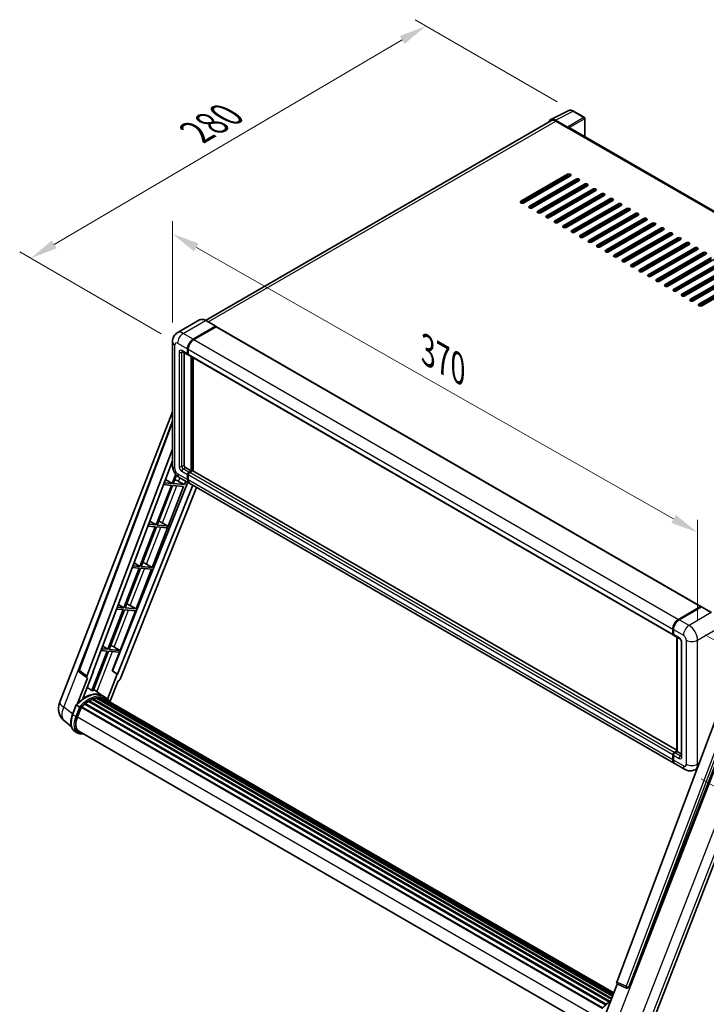
# Model space of a CAD drawing. Units: millimetres. Extents: x 0 to 11996, y 0 to 1686.
# Drawn here: x 1005 to 1379, y 269 to 806 of the extents above; entities that cross this region are included whole.
import ezdxf

# ---------------------------------------------------------------- set-up
doc = ezdxf.new("R2010")
doc.units = ezdxf.units.MM
doc.header["$LTSCALE"] = 6
doc.layers.get('Defpoints').update_dxf_attribs({"lineweight": 25})
for name, color, linetype, lineweight in [('Dimension (ISO)', 7, 'Continuous', 18), ('Visible (ISO)', 7, 'Continuous', 35), ('Visible Narrow (ISO)', 7, 'Continuous', 25)]:
    doc.layers.add(name, color=color, linetype=linetype, lineweight=lineweight)
doc.styles.add('Note Text (TK)', font='txt')
doc.dimstyles.new('Default - Method 1b (TK)', dxfattribs={"dimscale": 6, "dimtxt": 2.5, "dimasz": 2.5, "dimexe": 1, "dimexo": 1.5, "dimgap": 1, "dimtad": 1, "dimtoh": 1, "dimrnd": 1e-08, "dimdsep": 46, "dimtxsty": 'Note Text (TK)', "dimcen": 0.09, "dimdle": 5, "dimclrd": 100, "dimclre": 100, "dimclrt": 7, "dimadec": 1, "dimazin": 1, "dimtfac": 1, "dimtmove": 0, "dimatfit": 3, "dimfxl": 0, "dimtolj": 1, "dimlwd": -1, "dimlwe": -1, "dimarcsym": 0})

# ---------------------------------------------------------------- blocks, each defined once
blk = doc.blocks.new('*D27')
at = {"layer": 'Defpoints', "color": 0, "transparency": 16777216}
for p in [(1087.94, 630.57), (1374.64, 526.35), (1374.64, 467.56)]:
    blk.add_point(p, dxfattribs=at)
at = {"layer": 'Dimension (ISO)', "color": 100, "transparency": 16777216}
for p, q in [((1087.94, 640.92), (1087.94, 696.26)), ((1100.98, 681.94), (1361.6, 533.77)), ((1374.64, 477.92), (1374.64, 533.25))]:
    blk.add_line(p, q, dxfattribs=at)
for points in [[(1102.22, 684.11), (1099.75, 679.77), (1087.94, 689.35)], [(1362.83, 535.94), (1360.36, 531.59), (1374.64, 526.35)]]:
    blk.add_solid(points, dxfattribs=at)
at = {"layer": 'Dimension (ISO)', "color": 7, "transparency": 16777216, "insert": (1224.62, 627.17), "char_height": 15, "attachment_point": 4, "rotation": 330.3791, "style": 'Note Text (TK)'}
blk.add_mtext('\\A1;{\\Q-29.621;\\W0.820;\\H0.816x; \\fＭＳ Ｐゴシック|b0|i0;\\H15.0000;370}', dxfattribs=at)
blk = doc.blocks.new('*D28')
at = {"layer": 'Defpoints', "color": 0, "transparency": 16777216}
for p in [(1226.35, 802.83), (1306.96, 756.29), (1090.77, 629.68)]:
    blk.add_point(p, dxfattribs=at)
at = {"layer": 'Dimension (ISO)', "color": 100, "transparency": 16777216}
for p, q in [((1298, 761.47), (1220.38, 806.28)), ((1023.41, 683.63), (1213.42, 795.24)), ((1081.8, 634.85), (1004.5, 679.48))]:
    blk.add_line(p, q, dxfattribs=at)
for points in [[(1212.15, 797.39), (1214.69, 793.08), (1226.35, 802.83)], [(1022.14, 685.78), (1024.68, 681.47), (1010.48, 676.03)]]:
    blk.add_solid(points, dxfattribs=at)
at = {"layer": 'Dimension (ISO)', "color": 7, "transparency": 16777216, "insert": (1098.34, 743.3), "char_height": 15, "attachment_point": 4, "rotation": 30.4297, "style": 'Note Text (TK)'}
blk.add_mtext('\\A1;{\\Q-29.570;\\W0.820;\\H0.816x; \\fＭＳ Ｐゴシック|b0|i0;\\H15.0000;280}', dxfattribs=at)
blk = doc.blocks.new('*D29')
at = {"layer": 'Defpoints', "color": 0, "transparency": 16777216}
for p in [(1370.01, 475.58), (1367.83, 396.98), (1448.44, 350.44)]:
    blk.add_point(p, dxfattribs=at)
at = {"layer": 'Dimension (ISO)', "color": 100, "transparency": 16777216}
for p, q in [((1378.87, 470.46), (1456.53, 425.63)), ((1450.2, 414.05), (1448.85, 365.43)), ((1376.69, 391.86), (1454.34, 347.03))]:
    blk.add_line(p, q, dxfattribs=at)
for points in [[(1447.7, 414.12), (1452.7, 413.98), (1450.62, 429.04)], [(1446.35, 365.5), (1451.35, 365.36), (1448.44, 350.44)]]:
    blk.add_solid(points, dxfattribs=at)
at = {"layer": 'Dimension (ISO)', "color": 7, "transparency": 16777216, "insert": (1435.62, 375.21), "char_height": 15, "attachment_point": 4, "rotation": 88.41, "style": 'Note Text (TK)'}
blk.add_mtext('\\A1;{\\Q28.410;\\W0.830;\\H0.816x; \\fＭＳ Ｐゴシック|b0|i0;\\H15.0000;88}', dxfattribs=at)

msp = doc.modelspace()

# ---------------------------------------------------------------- linework, layer by layer
at = {"layer": 'Visible (ISO)'}
for p, q in [((1294.4807, 751.8056), (1304.0803, 756.5999)), ((1312.875, 752.8808), (1306.963, 756.2941)), ((1294.8506, 751.1682), (1105.9902, 642.1297)), ((1303.6693, 747.6961), (1297.1099, 751.4831)), ((1297.3051, 750.9251), (1304.2476, 746.9168)), ((1313.1477, 742.3318), (1313.1477, 752.4084)), ((1304.0548, 747.0282), (1304.0548, 747.0284)), ((1566.661, 595.9658), (1305.0658, 746.9979)), ((1278.2132, 707.1683), (1303.6691, 721.8652)), ((1303.6691, 720.9745), (1278.2132, 706.2776)), ((1305.2118, 720.9745), (1279.756, 706.2776)), ((1282.8416, 704.4961), (1308.2974, 719.1931)), ((1308.2974, 718.3023), (1282.8416, 703.6054)), ((1309.8402, 718.3023), (1284.3843, 703.6054)), ((1287.4699, 701.8239), (1312.9257, 716.5209)), ((1312.9257, 715.6302), (1287.4699, 700.9332)), ((1314.4685, 715.6302), (1289.0127, 700.9332)), ((1291.7125, 713.626), (1295.3766, 715.7415)), ((1295.3766, 715.2961), (1295.3766, 716.1869)), ((1291.1671, 713.7565), (1291.4398, 713.599)), ((1292.0982, 699.1518), (1317.5541, 713.8487)), ((1317.5541, 712.958), (1292.0982, 698.2611)), ((1319.0969, 712.958), (1293.641, 698.2611)), ((1295.3766, 709.9518), (1295.3766, 710.8425)), ((1296.7266, 696.4796), (1322.1824, 711.1765)), ((1322.1824, 710.2858), (1296.7266, 695.5889)), ((1323.7252, 710.2858), (1298.2693, 695.5889)), ((1295.3766, 704.6075), (1295.3766, 705.4982)), ((1301.3549, 693.8074), (1326.8107, 708.5044)), ((1326.8107, 707.6136), (1301.3549, 692.9167)), ((1328.3535, 707.6136), (1302.8977, 692.9167)), ((1305.9832, 691.1353), (1331.4391, 705.8322)), ((1331.4391, 704.9415), (1305.9832, 690.2445)), ((1332.9819, 704.9415), (1307.526, 690.2445)), ((1295.3766, 699.2631), (1295.3766, 700.1538)), ((1310.6116, 688.4631), (1336.0674, 703.16)), ((1336.0674, 702.2693), (1310.6116, 687.5724)), ((1337.6102, 702.2693), (1312.1543, 687.5724)), ((1315.2399, 685.7909), (1340.6957, 700.4879)), ((1340.6957, 699.5971), (1315.2399, 684.9002)), ((1342.2385, 699.5971), (1316.7827, 684.9002)), ((1319.8682, 683.1188), (1345.3241, 697.8157)), ((1345.3241, 696.925), (1319.8682, 682.228)), ((1346.8669, 696.925), (1321.411, 682.228)), ((1324.4966, 680.4466), (1349.9524, 695.1435)), ((1349.9524, 694.2528), (1324.4966, 679.5559)), ((1351.4952, 694.2528), (1326.0394, 679.5559)), ((1329.1249, 677.7744), (1354.5808, 692.4713)), ((1354.5808, 691.5806), (1329.1249, 676.8837)), ((1356.1235, 691.5806), (1330.6677, 676.8837)), ((1333.7532, 675.1022), (1359.2091, 689.7992)), ((1359.2091, 688.9085), (1333.7532, 674.2115)), ((1360.7519, 688.9085), (1335.296, 674.2115)), ((1338.3816, 672.4301), (1363.8374, 687.127)), ((1363.8374, 686.2363), (1338.3816, 671.5393)), ((1365.3802, 686.2363), (1339.9244, 671.5393)), ((1343.0099, 669.7579), (1368.4658, 684.4548)), ((1368.4658, 683.5641), (1343.0099, 668.8672)), ((1370.0085, 683.5641), (1344.5527, 668.8672)), ((1347.6383, 667.0857), (1373.0941, 681.7827)), ((1373.0941, 680.8919), (1347.6383, 666.195)), ((1374.6369, 680.8919), (1349.181, 666.195)), ((1352.2666, 664.4136), (1377.7224, 679.1105)), ((1377.7224, 678.2198), (1352.2666, 663.5228)), ((1379.2652, 678.2198), (1353.8094, 663.5228)), ((1356.8949, 661.7414), (1382.3508, 676.4383)), ((1382.3508, 675.5476), (1356.8949, 660.8507)), ((1383.8935, 675.5476), (1358.4377, 660.8507)), ((1361.5233, 659.0692), (1386.9791, 673.7662)), ((1386.9791, 672.8754), (1361.5233, 658.1785)), ((1388.5219, 672.8754), (1363.066, 658.1785)), ((1366.1516, 656.397), (1391.6074, 671.094)), ((1391.6074, 670.2033), (1366.1516, 655.5063)), ((1393.1502, 670.2033), (1367.6944, 655.5063)), ((1370.7799, 653.7249), (1396.2358, 668.4218)), ((1396.2358, 667.5311), (1370.7799, 652.8342)), ((1397.7786, 667.5311), (1372.3227, 652.8342)), ((1375.4083, 651.0527), (1400.8641, 665.7496)), ((1400.8641, 664.8589), (1375.4083, 650.162)), ((1402.4069, 664.8589), (1376.951, 650.162)), ((1102.7279, 642.3583), (1090.5785, 635.3439)), ((1111.5367, 638.9301), (1106.1369, 642.0476)), ((1099.2509, 631.9021), (1111.4003, 638.9166)), ((1099.2509, 631.724), (1111.5893, 638.8475)), ((1111.7474, 638.6716), (1099.6366, 631.6795)), ((1111.5893, 638.8475), (1111.7821, 638.7362)), ((1111.9111, 638.6879), (1376.4976, 485.9288)), ((1087.9448, 630.5661), (1087.9448, 562.8711)), ((1093.3057, 625.1677), (1096.3913, 623.3862)), ((1094.2369, 624.6301), (1094.2369, 563.0938)), ((1096.1654, 623.8856), (1096.1654, 626.5578)), ((1096.3196, 623.9747), (1096.3196, 626.6469)), ((1096.5588, 623.5415), (1096.5004, 623.5752)), ((1096.5511, 626.3351), (1096.5511, 623.663)), ((1096.777, 623.1636), (1361.3635, 470.4045)), ((1098.0938, 559.9762), (1098.0938, 622.4033)), ((1098.2481, 559.8871), (1098.2481, 622.3142)), ((1099.2509, 559.9533), (1099.2509, 621.7352)), ((1026.3034, 433.3681), (1087.9448, 592.2395)), ((1036.8089, 451.3981), (1087.9448, 587.1004)), ((1041.231, 447.8866), (1087.9448, 571.8538)), ((1044.5142, 450.1851), (1087.9448, 565.4393)), ((1095.0083, 561.7577), (1098.0938, 559.9762)), ((1096.9368, 559.3082), (1098.0938, 559.9762)), ((1096.9368, 559.13), (1098.2481, 559.8871)), ((1098.9424, 560.0208), (1097.3225, 559.0855)), ((1098.441, 559.7758), (1098.2481, 559.8871)), ((1098.441, 559.7758), (1098.4795, 559.7535)), ((1363.3333, 407.4853), (1099.106, 560.037)), ((1096.2473, 553.7768), (1055.1666, 450.8662)), ((1084.0998, 555.2355), (1087.7318, 553.0658)), ((1089.6958, 558.1279), (1087.7318, 553.0658)), ((1088.3998, 553.0062), (1090.1771, 557.5869)), ((1091.2444, 554.2701), (1094.4122, 552.4692)), ((1091.6694, 556.4199), (1097.0691, 553.3023)), ((1094.4122, 552.4692), (1095.1625, 554.4031)), ((1096.1654, 555.2999), (1096.1654, 557.9721)), ((1096.3196, 555.389), (1096.3196, 558.0612)), ((1096.5511, 557.7494), (1096.5511, 555.0772)), ((1099.1194, 552.1186), (1057.9497, 448.9851)), ((1101.0876, 550.9823), (1059.2892, 446.2737)), ((1076.8631, 507.239), (1094.0265, 551.4751)), ((1087.3461, 552.0718), (1078.9572, 530.4508)), ((1079.6252, 530.3911), (1088.0141, 552.0121)), ((1083.0521, 552.4553), (1087.3461, 552.0718)), ((1087.7318, 553.0658), (1083.4271, 553.4503)), ((1088.0141, 552.0121), (1094.0265, 551.4751)), ((1094.4122, 552.4692), (1088.3998, 553.0062)), ((1362.0413, 400.3206), (1097.4548, 553.0797)), ((1075.5314, 532.4972), (1078.9572, 530.4508)), ((1081.2982, 532.2539), (1085.1993, 529.8932)), ((1078.5715, 529.4567), (1070.1827, 507.8357)), ((1070.8507, 507.776), (1079.2396, 529.397)), ((1074.522, 529.8184), (1078.5715, 529.4567)), ((1078.9572, 530.4508), (1074.8969, 530.8134)), ((1079.2396, 529.397), (1084.8136, 528.8992)), ((1085.1993, 529.8932), (1079.6252, 530.3911)), ((1084.8136, 528.8992), (1085.1993, 529.8932)), ((1069.797, 506.8416), (1061.4081, 485.2206)), ((1062.0761, 485.1609), (1070.465, 506.7819)), ((1065.9918, 507.1814), (1069.797, 506.8416)), ((1070.1827, 507.8357), (1066.3668, 508.1765)), ((1066.9631, 509.7589), (1070.1827, 507.8357)), ((1068.0885, 484.6239), (1076.4774, 506.2449)), ((1070.465, 506.7819), (1076.4774, 506.2449)), ((1076.8631, 507.239), (1070.8507, 507.776)), ((1073.6953, 509.0399), (1076.8631, 507.239)), ((1061.0224, 484.2265), (1052.6335, 462.6055)), ((1053.3016, 462.5458), (1061.6905, 484.1668)), ((1057.4617, 484.5445), (1061.0224, 484.2265)), ((1061.4081, 485.2206), (1057.8366, 485.5396)), ((1058.3948, 487.0207), (1061.4081, 485.2206)), ((1061.6905, 484.1668), (1067.7028, 483.6298)), ((1068.0885, 484.6239), (1062.0761, 485.1609)), ((1064.9207, 486.4248), (1068.0885, 484.6239)), ((1364.2231, 478.9204), (1376.3339, 485.9126)), ((1364.2796, 478.6444), (1376.6218, 485.7702)), ((1376.7582, 485.7121), (1364.6088, 478.6977)), ((1376.5653, 485.779), (1376.5653, 485.7376)), ((1376.7543, 485.7544), (1376.7968, 485.7299)), ((1382.2943, 482.6081), (1376.8946, 485.7257)), ((1059.314, 462.0088), (1067.7028, 483.6298)), ((1361.1376, 470.9039), (1361.1376, 473.576)), ((1361.4048, 470.9929), (1361.4048, 473.6651)), ((1361.5233, 473.3534), (1361.5233, 470.6812)), ((1361.7492, 470.1818), (1364.8347, 468.4003)), ((1363.3333, 406.8402), (1363.3333, 469.2672)), ((1363.4517, 469.1988), (1363.4517, 406.7718)), ((1052.6335, 462.6055), (1049.3065, 462.9026)), ((1049.8264, 464.2824), (1052.6335, 462.6055)), ((1059.314, 462.0088), (1053.3016, 462.5458)), ((1056.1462, 463.8097), (1059.314, 462.0088)), ((1365.8321, 466.6729), (1365.8321, 404.3223)), ((1052.2479, 461.6114), (1043.8779, 440.0391)), ((1044.5459, 439.9794), (1052.9159, 461.5517)), ((1048.9316, 461.9076), (1052.2479, 461.6114)), ((1052.9159, 461.5517), (1058.9283, 461.0147)), ((1054.9966, 450.8814), (1058.9283, 461.0147)), ((1041.5315, 446.8517), (1036.149, 432.979)), ((1041.3173, 446.9298), (1037.1614, 450.1512)), ((1039.0464, 435.6479), (1044.681, 450.1702)), ((1041.5315, 446.8517), (1041.5183, 446.8528)), ((1044.681, 450.1702), (1044.5142, 450.1851)), ((1044.5476, 450.2737), (1044.681, 450.1702)), ((1057.7829, 449), (1052.517, 435.4279)), ((1057.7829, 449), (1054.9966, 450.8814)), ((1055.1666, 450.8662), (1054.9966, 450.8814)), ((1057.9497, 448.9851), (1055.1666, 450.8662)), ((1057.9497, 448.9851), (1057.7829, 449)), ((1049.8094, 437.1433), (1044.8501, 440.7633)), ((1053.7989, 433.9328), (1058.2325, 445.36)), ((1058.2457, 445.3588), (1058.2325, 445.36)), ((1044.6193, 435.5213), (1327.776, 272.0407)), ((1045.0091, 435.485), (1044.7892, 435.6119)), ((1046.3613, 435.8603), (1328.2022, 273.1394)), ((1046.7, 436.0789), (1328.3335, 273.4777)), ((1047.1019, 435.9841), (1046.8133, 436.1507)), ((1048.1973, 436.0507), (1328.5986, 274.161)), ((1048.6522, 436.1548), (1328.7149, 274.4606)), ((1049.0562, 435.9946), (1048.7078, 436.1957)), ((1051.444, 436.2005), (1049.9013, 437.0912)), ((1049.967, 435.6895), (1328.808, 274.7006)), ((1050.4167, 435.7469), (1328.9085, 274.9596)), ((1389.1653, 436.5543), (1330.5019, 280.876)), ((1033.3607, 426.9747), (1035.3953, 432.2186)), ((1037.1395, 431.2297), (1035.5967, 432.1204)), ((1035.9981, 425.6461), (1038.0175, 430.8508)), ((1038.0418, 430.9157), (1322.4909, 266.6889)), ((1038.2468, 431.1984), (1322.742, 266.9451)), ((1040.0864, 432.6545), (1324.423, 268.4926)), ((1040.3275, 433.0435), (1324.8011, 268.8026)), ((1040.665, 433.0954), (1040.6, 433.1329)), ((1042.2175, 434.1509), (1326.4897, 270.0262)), ((1042.4734, 434.4992), (1326.9003, 270.2852)), ((1042.8415, 434.5122), (1042.6969, 434.5957)), ((1044.3328, 435.2291), (1327.6309, 271.6669)), ((1337.2009, 278.2066), (1396.1767, 430.2079)), ((1347.7998, 253.3484), (1414.5902, 425.4908)), ((1032.6836, 420.527), (1029.089, 423.3167)), ((1036.1813, 416.8767), (1034.6385, 417.7674)), ((1036.7268, 417.8215), (1319.7794, 254.401)), ((1037.7635, 416.3866), (1039.4771, 416.2336)), ((1361.1376, 402.3182), (1361.1376, 404.9903)), ((1361.4048, 402.4072), (1361.4048, 405.0794)), ((1361.5233, 404.7676), (1361.5233, 402.0955)), ((1361.909, 406.3264), (1363.3333, 407.1487)), ((1361.9654, 406.0504), (1363.3333, 406.8402)), ((1363.4517, 406.7718), (1362.2946, 406.1037)), ((1363.4132, 406.794), (1363.3333, 406.8402)), ((1363.4132, 406.794), (1363.4517, 406.7718)), ((1363.4517, 406.7718), (1365.8321, 405.3975)), ((1367.8267, 396.9804), (1362.427, 400.0979)), ((1374.471, 397.5592), (1373.2813, 396.8723)), ((1323.0768, 259.9293), (1330.7939, 279.8191)), ((1330.6702, 279.8712), (1335.9337, 277.6531)), ((1336.2603, 277.5718), (1336.2941, 277.5688))]:
    msp.add_line(p, q, dxfattribs=at)
for centre, radius, start, end in [((1312.6023, 752.4084), 0.5455, 0, 60), ((1037.8297, 451.0134), 1.0909, 159.352378, 232.219433), ((1034.4397, 430.2113), 8.7273, 158.793977, 232.185752), ((1336.3573, 278.6584), 1.0909, 247.148911, 264.896091)]:
    msp.add_arc(centre, radius, start, end, dxfattribs=at)
for centre, major_axis, ratio, start_param, end_param in [((1297.1146, 747.0241), (-2.7306, 4.7295), 0.5766475, 5.49839613, 6.80992005), ((1297.3051, 746.9168), (-2.4545, 4.2514), 0.57735027, 5.49778714, 6.28318531), ((1303.6688, 747.2507), (0.2727, -0.4724), 0.5780539, 0.78600715, 2.3555855), ((1304.2476, 745.5807), (0.8182, 1.4171), 0.57735027, 0, 0.78539816), ((1304.4405, 721.4199), (1.0909, 0), 0.57735027, 5.49778716, 8.63937978), ((1304.4405, 720.5291), (-1.0909, 0), 0.57735027, 3.92699082, 5.49778713), ((1309.0688, 718.7477), (1.0909, 0), 0.57735027, 5.49778716, 8.63937978), ((1309.0688, 717.857), (-1.0909, 0), 0.57735027, 3.92699082, 5.49778713), ((1313.6971, 716.0755), (1.0909, 0), 0.57735027, 5.49778716, 8.63937978), ((1313.6971, 715.1848), (-1.0909, 0), 0.57735027, 3.92699082, 5.49778713), ((1291.7125, 714.0714), (-0.2727, -0.4724), 0.57735027, 5.49778714, 7.06858347), ((1318.3255, 713.4034), (1.0909, 0), 0.57735027, 5.49778716, 8.63937978), ((1318.3255, 712.5126), (-1.0909, 0), 0.57735027, 3.92699082, 5.49778713), ((1322.9538, 710.7312), (1.0909, 0), 0.57735027, 5.49778716, 8.63937978), ((1322.9538, 709.8405), (-1.0909, 0), 0.57735027, 3.92699082, 5.49778713), ((1278.9846, 706.7229), (-1.0909, 0), 0.57735027, 5.49778716, 8.63937978), ((1283.6129, 704.0508), (-1.0909, 0), 0.57735027, 5.49778716, 8.63937978), ((1327.5821, 708.059), (1.0909, 0), 0.57735027, 5.49778716, 8.63937978), ((1327.5821, 707.1683), (-1.0909, 0), 0.57735027, 3.92699082, 5.49778713), ((1332.2105, 705.3868), (1.0909, 0), 0.57735027, 5.49778716, 8.63937978), ((1332.2105, 704.4961), (-1.0909, 0), 0.57735027, 3.92699082, 5.49778713), ((1288.2413, 701.3786), (-1.0909, 0), 0.57735027, 5.49778716, 8.63937978), ((1292.8696, 698.7064), (-1.0909, 0), 0.57735027, 5.49778716, 8.63937978), ((1336.8388, 702.7147), (1.0909, 0), 0.57735027, 5.49778716, 8.63937978), ((1336.8388, 701.8239), (-1.0909, 0), 0.57735027, 3.92699082, 5.49778713), ((1341.4671, 700.0425), (1.0909, 0), 0.57735027, 5.49778716, 8.63937978), ((1341.4671, 699.1518), (-1.0909, 0), 0.57735027, 3.92699082, 5.49778713), ((1297.498, 696.0342), (-1.0909, 0), 0.57735027, 5.49778716, 8.63937978), ((1302.1263, 693.3621), (-1.0909, 0), 0.57735027, 5.49778716, 8.63937978), ((1346.0955, 697.3703), (1.0909, 0), 0.57735027, 5.49778716, 8.63937978), ((1346.0955, 696.4796), (-1.0909, 0), 0.57735027, 3.92699082, 5.49778713), ((1350.7238, 694.6982), (1.0909, 0), 0.57735027, 5.49778716, 8.63937978), ((1350.7238, 693.8074), (-1.0909, 0), 0.57735027, 3.92699082, 5.49778713), ((1306.7546, 690.6899), (-1.0909, 0), 0.57735027, 5.49778716, 8.63937978), ((1311.383, 688.0177), (-1.0909, 0), 0.57735027, 5.49778716, 8.63937978), ((1355.3521, 692.026), (1.0909, 0), 0.57735027, 5.49778716, 8.63937978), ((1355.3521, 691.1353), (-1.0909, 0), 0.57735027, 3.92699082, 5.49778713), ((1359.9805, 689.3538), (1.0909, 0), 0.57735027, 5.49778716, 8.63937978), ((1359.9805, 688.4631), (-1.0909, 0), 0.57735027, 3.92699082, 5.49778713), ((1316.0113, 685.3456), (-1.0909, 0), 0.57735027, 5.49778716, 8.63937978), ((1320.6396, 682.6734), (-1.0909, 0), 0.57735027, 5.49778716, 8.63937978), ((1364.6088, 686.6816), (1.0909, 0), 0.57735027, 5.49778716, 8.63937978), ((1364.6088, 685.7909), (-1.0909, 0), 0.57735027, 3.92699082, 5.49778713), ((1369.2371, 684.0095), (1.0909, 0), 0.57735027, 5.49778716, 8.63937978), ((1369.2371, 683.1188), (-1.0909, 0), 0.57735027, 3.92699082, 5.49778713), ((1325.268, 680.0012), (-1.0909, 0), 0.57735027, 5.49778716, 8.63937978), ((1329.8963, 677.329), (-1.0909, 0), 0.57735027, 5.49778716, 8.63937978), ((1373.8655, 681.3373), (1.0909, 0), 0.57735027, 5.49778716, 8.63937978), ((1373.8655, 680.4466), (-1.0909, 0), 0.57735027, 3.92699082, 5.49778713), ((1378.4938, 678.6651), (1.0909, 0), 0.57735027, 5.49778716, 8.63937978), ((1378.4938, 677.7744), (-1.0909, 0), 0.57735027, 3.92699082, 5.49778713), ((1334.5246, 674.6569), (-1.0909, 0), 0.57735027, 5.49778716, 8.63937978), ((1339.153, 671.9847), (-1.0909, 0), 0.57735027, 5.49778716, 8.63937978), ((1343.7813, 669.3125), (-1.0909, 0), 0.57735027, 5.49778716, 8.63937978), ((1348.4096, 666.6404), (-1.0909, 0), 0.57735027, 5.49778716, 8.63937978), ((1353.038, 663.9682), (-1.0909, 0), 0.57735027, 5.49778716, 8.63937978), ((1357.6663, 661.296), (-1.0909, 0), 0.57735027, 5.49778716, 8.63937978), ((1362.2946, 658.6239), (-1.0909, 0), 0.57735027, 5.49778716, 8.63937978), ((1366.923, 655.9517), (-1.0909, 0), 0.57735027, 5.49778716, 8.63937978), ((1371.5513, 653.2795), (-1.0909, 0), 0.57735027, 5.49778716, 8.63937978), ((1376.1797, 650.6073), (-1.0909, 0), 0.57735027, 5.49778716, 8.63937978), ((1111.4003, 638.6939), (0.1364, 0.2362), 0.57735027, 5.69914506, 7.06858347), ((1111.7474, 638.4044), (0.1636, 0.2834), 0.57735027, 0, 0.78539816), ((1099.2509, 628.3393), (2.1818, 3.779), 0.57735027, 0.78539816, 2.35619449), ((1099.2509, 628.3393), (2.0727, 3.5901), 0.57735027, 0.78539816, 2.35619449), ((1099.6366, 628.1166), (-2.1818, -3.779), 0.57735027, 3.92699082, 5.49778714), ((1096.9368, 624.331), (-0.5455, -0.9448), 0.57735027, 5.49778714, 6.64455243), ((1096.9368, 624.331), (-0.4364, -0.7558), 0.57735027, 5.49778714, 6.28318531), ((1097.3225, 624.1083), (-0.5455, -0.9448), 0.57735027, 5.49778714, 6.28318531), ((1095.0083, 562.6484), (0.5455, -0.9448), 0.57735027, 3.92699082, 5.49778714), ((1096.9368, 558.4175), (0.5455, 0.9448), 0.57735027, 0.78539816, 2.35619449), ((1096.9368, 558.4175), (0.4364, 0.7558), 0.57735027, 0.78539816, 2.35619449), ((1097.3225, 558.1948), (-0.5455, -0.9448), 0.57735027, 3.92699082, 5.49778714), ((1098.9424, 559.7535), (0.1636, 0.2834), 0.57735027, 0, 0.78539816), ((1088.8489, 554.3465), (-4.0453, 1.6373), 0.22135844, 4.17094547, 4.70044469), ((1099.2509, 557.0814), (-2.1818, -3.779), 0.57735027, 5.49778714, 6.37168915), ((1099.2509, 557.0814), (-2.0727, -3.5901), 0.57735027, 5.49778714, 6.08463781), ((1099.6366, 556.8587), (-2.1818, -3.779), 0.57735027, 5.49778714, 6.28318531), ((1080.0744, 531.7314), (-4.0453, 1.6373), 0.22135844, 4.49565552, 4.70044469), ((1071.2998, 509.1163), (-4.0453, 1.6373), 0.22135844, 4.17094547, 4.70044469), ((1062.5253, 486.5012), (-4.0453, 1.6373), 0.22135844, 4.17094547, 4.70044469), ((1376.3339, 485.6453), (0.1636, 0.2834), 0.57735027, 5.49778714, 7.06858347), ((1376.7582, 485.534), (-0.1364, 0.2362), 0.57735027, 6.14128825, 6.28318531), ((1376.7582, 485.4895), (0.1364, 0.2362), 0.57735027, 0, 0.78539816), ((1364.2231, 475.3575), (2.1818, 3.779), 0.57735027, 0.78539816, 2.35619449), ((1364.6088, 475.1348), (-2.1818, -3.779), 0.57735027, 3.92699082, 5.49778714), ((1361.909, 471.3492), (-0.5455, -0.9448), 0.57735027, 5.49778714, 6.64455243), ((1362.2946, 471.1265), (-0.5455, -0.9448), 0.57735027, 5.49778714, 6.28318531), ((1053.7507, 463.8861), (-4.0453, 1.6373), 0.22135844, 4.17094547, 4.70044469), ((1041.9105, 447.8503), (0.5538, 0.9471), 0.57511278, 1.85878508, 3.40602546), ((1058.6279, 446.3571), (-0.5411, -0.9497), 0.5794272, 0.25896112, 1.80620149), ((1040.2319, 421.2342), (9.2836, 16.0797), 0.57735027, 6.26270748, 7.15900501), ((1037.5321, 422.7929), (9.4507, 16.369), 0.57735027, 0.23293737, 0.29066141), ((1044.692, 435.1896), (0.2345, 0.4062), 0.57735027, 5.79517606, 7.99292503), ((1042.1604, 420.1208), (-8.7382, -15.135), 0.57735027, 3.70981256, 3.72614304), ((1042.5461, 419.8981), (8.8473, 15.3239), 0.57735027, 0.45994729, 0.58725026), ((1046.7727, 435.7471), (0.2345, 0.4062), 0.57735027, 5.62064314, 7.8183921), ((1042.1604, 420.1208), (8.7382, 15.135), 0.57735027, 0.38320674, 0.40101607), ((1042.5461, 419.8981), (8.8473, 15.3239), 0.57735027, 0.28541437, 0.41271733), ((1048.7249, 435.8231), (0.2345, 0.4062), 0.57735027, 5.44611021, 7.64385918), ((1042.1604, 420.1208), (8.7382, 15.135), 0.57735027, 0.10162364, 0.19890831), ((1042.5461, 419.8981), (8.8473, 15.3239), 0.57735027, 0.11088144, 0.23818441), ((1050.1038, 435.6379), (-0.1255, -0.2173), 0.57735027, 4.28545597, 4.80683403), ((1050.4895, 435.4152), (0.2345, 0.4062), 0.57735027, 5.2767591, 7.46932625), ((1050.1038, 435.6379), (-0.2345, -0.4062), 0.57735027, 2.13516645, 2.17629708), ((1042.5461, 419.8981), (8.8473, 15.3239), 0.57735027, 6.22138854, 6.34498207), ((1038.3195, 430.8667), (0.2345, 0.4062), 0.57735027, 0.03558953, 1.92985062), ((1042.5461, 419.8981), (8.8473, 15.3239), 0.57735027, 0.98354607, 1.11084903), ((1040.4002, 432.7118), (0.2345, 0.4062), 0.57735027, 6.14424191, 8.34199088), ((1042.5461, 419.8981), (8.8473, 15.3239), 0.57735027, 0.80901314, 0.93631611), ((1042.5461, 434.1675), (0.2345, 0.4062), 0.57735027, 5.96970899, 8.16745795), ((1042.5461, 419.8981), (8.8473, 15.3239), 0.57735027, 0.63448022, 0.76178318), ((1042.1604, 420.1208), (8.8473, 15.3239), 0.57735027, 6.22138854, 6.26138621), ((1052.0126, 434.5358), (0.2345, 0.4062), 0.57735027, 5.2767591, 7.28961151), ((1051.6269, 434.7585), (-0.2345, -0.4062), 0.57735027, 2.13516645, 2.17629708), ((1041.4761, 425.1568), (-4.4727, -7.747), 0.57735027, 4.97418837, 6.50449975), ((1041.0904, 425.3795), (-4.3636, -7.558), 0.57735027, 6.038569, 6.28318531), ((1041.0904, 425.3795), (-4.4727, -7.747), 0.57735027, 0.04312964, 0.22131444), ((1361.909, 405.4357), (0.5455, 0.9448), 0.57735027, 0.78539816, 2.35619449), ((1362.2946, 405.213), (-0.5455, -0.9448), 0.57735027, 3.92699082, 5.49778714), ((1364.2231, 404.0996), (-2.1818, -3.779), 0.57735027, 5.49778714, 6.37168915), ((1364.6088, 403.8769), (-2.1818, -3.779), 0.57735027, 5.49778714, 6.28318531), ((1331.1815, 280.8396), (-0.5538, -0.9471), 0.57511278, 5.00037773, 6.35839815), ((1336.3711, 278.6572), (-0.0293, -1.0911), 0.83822063, 6.23097823, 7.45089515)]:
    msp.add_ellipse(centre, major_axis=major_axis, ratio=ratio, start_param=start_param, end_param=end_param, dxfattribs=at)
for points, knots in [([(1306.963, 756.2941), (1306.7689, 756.4061), (1306.5725, 756.5027), (1306.1778, 756.6617), (1305.9794, 756.7242), (1305.5834, 756.8113), (1305.3857, 756.836), (1304.9955, 756.8435), (1304.8028, 756.8263), (1304.4298, 756.7468), (1304.2495, 756.6844), (1304.0803, 756.5999)], [-0.784789176, -0.784789176, -0.784789176, -0.784789176, -0.634804167, -0.634804167, -0.484819157, -0.484819157, -0.334834148, -0.334834148, -0.184849139, -0.184849139, -0.03486413, -0.03486413, -0.03486413, -0.03486413]), ([(1106.1369, 642.0476), (1105.894, 642.1879), (1105.6498, 642.3068), (1105.1638, 642.4985), (1104.922, 642.5713), (1104.4459, 642.6676), (1104.2116, 642.691), (1103.7562, 642.686), (1103.5351, 642.6575), (1103.1137, 642.5472), (1102.9135, 642.4655), (1102.7279, 642.3583)], [0, 0, 0, 0, 0.157079633, 0.157079633, 0.314159265, 0.314159265, 0.471238898, 0.471238898, 0.628318531, 0.628318531, 0.785398163, 0.785398163, 0.785398163, 0.785398163]), ([(1087.9448, 630.5661), (1087.9448, 630.8572), (1087.9643, 631.1604), (1088.0585, 631.793), (1088.1333, 632.1227), (1088.3617, 632.8026), (1088.5158, 633.1531), (1088.9277, 633.8488), (1089.1866, 634.1938), (1089.8119, 634.8266), (1090.1786, 635.113), (1090.5785, 635.3439)], [4.71238898, 4.71238898, 4.71238898, 4.71238898, 4.869468613, 4.869468613, 5.026548246, 5.026548246, 5.183627878, 5.183627878, 5.340707511, 5.340707511, 5.497787144, 5.497787144, 5.497787144, 5.497787144]), ([(1093.1531, 625.2321), (1093.1531, 625.2321), (1093.1548, 625.2319), (1093.1664, 625.2296), (1093.1842, 625.225), (1093.2349, 625.205), (1093.2678, 625.1896), (1093.3057, 625.1677)], [5.902696792, 5.902696792, 5.902696792, 5.902696792, 5.969026042, 5.969026042, 6.126105675, 6.126105675, 6.283185307, 6.283185307, 6.283185307, 6.283185307]), ([(1091.6694, 556.4199), (1091.1651, 556.711), (1090.7399, 557.0444), (1089.9897, 557.759), (1089.6651, 558.1416), (1089.0943, 558.95), (1088.8484, 559.376), (1088.4337, 560.2745), (1088.2647, 560.7468), (1088.0209, 561.7539), (1087.9448, 562.2888), (1087.9448, 562.8711)], [3.14159265, 3.14159265, 3.14159265, 3.14159265, 3.45575192, 3.45575192, 3.76991118, 3.76991118, 4.08407045, 4.08407045, 4.39822972, 4.39822972, 4.71238898, 4.71238898, 4.71238898, 4.71238898]), ([(1376.7543, 485.7544), (1376.7266, 485.7704), (1376.6991, 485.7808), (1376.6633, 485.783), (1376.6527, 485.7819), (1376.6425, 485.779)], [0.1703131202, 0.1703131202, 0.1703131202, 0.1703131202, 0.1810677517, 0.1810677517, 0.1858570013, 0.1858570013, 0.1858570013, 0.1858570013]), ([(1361.4048, 473.6651), (1361.4048, 474.021), (1361.4534, 474.3991), (1361.6396, 475.1685), (1361.7773, 475.5595), (1362.1285, 476.3204), (1362.3419, 476.69), (1362.8252, 477.3746), (1363.0951, 477.6894), (1363.6682, 478.2353), (1363.9714, 478.4665), (1364.2796, 478.6444)], [3.14159265, 3.14159265, 3.14159265, 3.14159265, 3.45575192, 3.45575192, 3.76991118, 3.76991118, 4.08407045, 4.08407045, 4.39822972, 4.39822972, 4.71238898, 4.71238898, 4.71238898, 4.71238898]), ([(1361.5263, 470.6036), (1361.5126, 470.6212), (1361.5002, 470.6395), (1361.4684, 470.6932), (1361.4522, 470.7296), (1361.4273, 470.8037), (1361.4186, 470.8413), (1361.4074, 470.9169), (1361.4048, 470.9549), (1361.4048, 470.9929)], [2.585890368, 2.585890368, 2.585890368, 2.585890368, 2.670353756, 2.670353756, 2.827433388, 2.827433388, 2.984513021, 2.984513021, 3.141592654, 3.141592654, 3.141592654, 3.141592654]), ([(1364.8347, 468.4003), (1364.8847, 468.3715), (1364.9433, 468.3315), (1365.0725, 468.2256), (1365.1438, 468.1579), (1365.2892, 467.9969), (1365.3632, 467.9022), (1365.5021, 467.695), (1365.5666, 467.5821), (1365.6761, 467.3539), (1365.721, 467.2386), (1365.7867, 467.0242), (1365.8083, 466.9246), (1365.8286, 466.7755), (1365.8321, 466.7199), (1365.8321, 466.6729)], [3.14159265, 3.14159265, 3.14159265, 3.14159265, 3.34831632, 3.34831632, 3.57177779, 3.57177779, 3.8108324, 3.8108324, 4.05880671, 4.05880671, 4.30647121, 4.30647121, 4.54413512, 4.54413512, 4.71238898, 4.71238898, 4.71238898, 4.71238898]), ([(1035.3957, 432.2191), (1036.3375, 433.208), (1037.3265, 434.0968), (1039.3487, 435.6261), (1040.382, 436.2667), (1042.4424, 437.2629), (1043.4696, 437.6187), (1045.4684, 438.0185), (1046.4403, 438.0622), (1048.2724, 437.8212), (1049.1321, 437.5353), (1049.9013, 437.0912)], [3.80031014, 3.80031014, 3.80031014, 3.80031014, 4.03508579, 4.03508579, 4.26986143, 4.26986143, 4.50463708, 4.50463708, 4.73941272, 4.73941272, 4.97418837, 4.97418837, 4.97418837, 4.97418837]), ([(1053.9358, 433.7152), (1053.84, 433.8728), (1053.7399, 434.0258), (1053.337, 434.5969), (1053.0032, 434.9804), (1052.2703, 435.659), (1051.8712, 435.9539), (1051.444, 436.2005)], [1.002589852, 1.002589852, 1.002589852, 1.002589852, 1.048275672, 1.048275672, 1.178636306, 1.178636306, 1.308996939, 1.308996939, 1.308996939, 1.308996939]), ([(1035.3953, 432.2186), (1035.3961, 432.2205), (1035.3998, 432.2205), (1035.4193, 432.215), (1035.4426, 432.2045), (1035.5081, 432.1706), (1035.549, 432.148), (1035.5967, 432.1204)], [0.0329013276, 0.0329013276, 0.0329013276, 0.0329013276, 0.0430502261, 0.0430502261, 0.0621538264, 0.0621538264, 0.0807455701, 0.0807455701, 0.0807455701, 0.0807455701]), ([(1037.7932, 430.807), (1037.7926, 430.8074), (1037.7921, 430.8078), (1037.772, 430.8229), (1037.7495, 430.8392), (1037.6994, 430.8747), (1037.672, 430.8937), (1037.5902, 430.9492), (1037.5321, 430.9875), (1037.4134, 431.0637), (1037.3542, 431.1008), (1037.2405, 431.1704), (1037.1872, 431.2021), (1037.1395, 431.2297)], [-0.0809227639, -0.0809227639, -0.0809227639, -0.0809227639, -0.0805886357, -0.0805886357, -0.0691479127, -0.0691479127, -0.0577655589, -0.0577655589, -0.0376220805, -0.0376220805, -0.0185556094, -0.0185556094, 0, 0, 0, 0]), ([(1034.6385, 417.7674), (1034.1625, 418.0423), (1033.7509, 418.4261), (1033.0951, 419.3591), (1032.8497, 419.9071), (1032.525, 421.1187), (1032.4454, 421.7827), (1032.4454, 423.1866), (1032.5251, 423.9266), (1032.8346, 425.4386), (1033.0642, 426.2105), (1033.3607, 426.9747)], [1.83259571, 1.83259571, 1.83259571, 1.83259571, 2.0943951, 2.0943951, 2.35619449, 2.35619449, 2.61799388, 2.61799388, 2.87979327, 2.87979327, 3.14159265, 3.14159265, 3.14159265, 3.14159265]), ([(1036.1813, 416.8767), (1036.2765, 416.8218), (1036.3742, 416.7711), (1036.5741, 416.6787), (1036.6762, 416.6369), (1036.8845, 416.5625), (1036.9906, 416.5297), (1037.2062, 416.4733), (1037.3156, 416.4497), (1037.5375, 416.4114), (1037.6499, 416.3968), (1037.7635, 416.3866)], [4.450589593, 4.450589593, 4.450589593, 4.450589593, 4.50294947, 4.50294947, 4.555309348, 4.555309348, 4.607669225, 4.607669225, 4.660029103, 4.660029103, 4.71238898, 4.71238898, 4.71238898, 4.71238898]), ([(1361.4048, 405.0794), (1361.4048, 405.1554), (1361.415, 405.2316), (1361.4515, 405.3822), (1361.4778, 405.4566), (1361.5441, 405.6002), (1361.584, 405.6694), (1361.6752, 405.7986), (1361.7265, 405.8586), (1361.8387, 405.9655), (1361.8996, 406.0124), (1361.9654, 406.0504)], [3.14159265, 3.14159265, 3.14159265, 3.14159265, 3.45575192, 3.45575192, 3.76991118, 3.76991118, 4.08407045, 4.08407045, 4.39822972, 4.39822972, 4.71238898, 4.71238898, 4.71238898, 4.71238898]), ([(1365.8321, 404.3223), (1365.8321, 404.2785), (1365.829, 404.2423), (1365.821, 404.1883), (1365.816, 404.1707), (1365.8122, 404.1595), (1365.8116, 404.1579), (1365.8116, 404.1579)], [4.71238898, 4.71238898, 4.71238898, 4.71238898, 4.869468613, 4.869468613, 5.026548246, 5.026548246, 5.092877496, 5.092877496, 5.092877496, 5.092877496]), ([(1361.6344, 401.212), (1361.6043, 401.2792), (1361.5772, 401.3488), (1361.5032, 401.5691), (1361.4661, 401.7268), (1361.4169, 402.0569), (1361.4048, 402.2293), (1361.4048, 402.4072)], [2.75148435, 2.75148435, 2.75148435, 2.75148435, 2.827433388, 2.827433388, 2.984513021, 2.984513021, 3.141592654, 3.141592654, 3.141592654, 3.141592654]), ([(1373.2813, 396.8723), (1372.8814, 396.6415), (1372.45, 396.467), (1371.5893, 396.2419), (1371.1612, 396.1902), (1370.3527, 396.1814), (1369.9721, 396.2232), (1369.2691, 396.3653), (1368.9461, 396.4654), (1368.3512, 396.7001), (1368.0789, 396.8348), (1367.8267, 396.9804)], [5.497787144, 5.497787144, 5.497787144, 5.497787144, 5.654866776, 5.654866776, 5.811946409, 5.811946409, 5.969026042, 5.969026042, 6.126105675, 6.126105675, 6.283185307, 6.283185307, 6.283185307, 6.283185307]), ([(1322.3525, 266.5446), (1323.2943, 267.5334), (1324.2833, 268.4222), (1325.908, 269.6509), (1326.5298, 270.0693), (1327.1541, 270.4379)], [0.658717486, 0.658717486, 0.658717486, 0.658717486, 0.893493132, 0.893493132, 1.03597039, 1.03597039, 1.03597039, 1.03597039])]:
    msp.add_open_spline(points, degree=3, knots=knots, dxfattribs=at)
msp.add_open_spline([(1111.8315, 638.7019), (1111.8149, 638.7155), (1111.798, 638.727), (1111.7821, 638.7362)], degree=3, dxfattribs=at)
msp.add_rational_spline([(1043.8779, 440.0391), (1042.6622, 440.9035), (1041.4264, 441.7821)], [10.4730504253, 10.4028168167, 10.3323880198], degree=2, dxfattribs=at)
at = {"layer": 'Visible Narrow (ISO)'}
for p, q in [((1297.1099, 751.4831), (1306.7038, 756.2746)), ((1312.6157, 752.8613), (1303.6693, 747.6961)), ((1306.7038, 756.2746), (1312.6157, 752.8613)), ((1107.4304, 641.3009), (1297.3051, 750.9251)), ((1304.0548, 747.0284), (1313.0012, 752.1936)), ((1313.0012, 752.1936), (1313.0012, 742.4164)), ((1304.2476, 746.9168), (1566.1342, 595.7165)), ((1303.6691, 721.8652), (1303.6691, 720.9745)), ((1308.2974, 719.1931), (1308.2974, 718.3023)), ((1312.9257, 716.5209), (1312.9257, 715.6302)), ((1317.5541, 713.8487), (1317.5541, 712.958)), ((1322.1824, 711.1765), (1322.1824, 710.2858)), ((1278.2132, 707.1683), (1278.2132, 706.2776)), ((1282.8416, 704.4961), (1282.8416, 703.6054)), ((1326.8107, 708.5044), (1326.8107, 707.6136)), ((1331.4391, 705.8322), (1331.4391, 704.9415)), ((1287.4699, 701.8239), (1287.4699, 700.9332)), ((1292.0982, 699.1518), (1292.0982, 698.2611)), ((1336.0674, 703.16), (1336.0674, 702.2693)), ((1340.6957, 700.4879), (1340.6957, 699.5971)), ((1296.7266, 696.4796), (1296.7266, 695.5889)), ((1301.3549, 693.8074), (1301.3549, 692.9167)), ((1345.3241, 697.8157), (1345.3241, 696.925)), ((1349.9524, 695.1435), (1349.9524, 694.2528)), ((1305.9832, 691.1353), (1305.9832, 690.2445)), ((1310.6116, 688.4631), (1310.6116, 687.5724)), ((1354.5808, 692.4713), (1354.5808, 691.5806)), ((1359.2091, 689.7992), (1359.2091, 688.9085)), ((1315.2399, 685.7909), (1315.2399, 684.9002)), ((1319.8682, 683.1188), (1319.8682, 682.228)), ((1363.8374, 687.127), (1363.8374, 686.2363)), ((1368.4658, 684.4548), (1368.4658, 683.5641)), ((1324.4966, 680.4466), (1324.4966, 679.5559)), ((1329.1249, 677.7744), (1329.1249, 676.8837)), ((1373.0941, 681.7827), (1373.0941, 680.8919)), ((1377.7224, 679.1105), (1377.7224, 678.2198)), ((1333.7532, 675.1022), (1333.7532, 674.2115)), ((1338.3816, 672.4301), (1338.3816, 671.5393)), ((1343.0099, 669.7579), (1343.0099, 668.8672)), ((1347.6383, 667.0857), (1347.6383, 666.195)), ((1352.2666, 664.4136), (1352.2666, 663.5228)), ((1356.8949, 661.7414), (1356.8949, 660.8507)), ((1361.5233, 659.0692), (1361.5233, 658.1785)), ((1366.1516, 656.397), (1366.1516, 655.5063)), ((1370.7799, 653.7249), (1370.7799, 652.8342)), ((1375.4083, 651.0527), (1375.4083, 650.162)), ((1093.8512, 635.0197), (1106.0006, 642.0341)), ((1106.0006, 642.0341), (1111.4003, 638.9166)), ((1099.2509, 631.9021), (1093.8512, 635.0197)), ((1111.7821, 638.7362), (1099.4438, 631.6127)), ((1111.7474, 638.6716), (1376.3339, 485.9126)), ((1090.7656, 629.6753), (1096.1654, 626.5578)), ((1099.4438, 631.6127), (1099.2509, 631.724)), ((1099.6366, 631.6795), (1364.2231, 478.9204)), ((1089.2229, 561.0896), (1089.2229, 628.7846)), ((1091.537, 624.7764), (1091.537, 562.4257)), ((1096.1654, 623.8856), (1093.0798, 625.6671)), ((1093.0798, 624.7764), (1093.5317, 625.0372)), ((1093.0798, 562.4257), (1093.0798, 624.7764)), ((1096.5125, 626.5355), (1096.3196, 626.6469)), ((1096.5125, 623.8634), (1096.3196, 623.9747)), ((1096.5125, 626.5355), (1096.5125, 623.8634)), ((1096.5511, 626.3351), (1361.1376, 473.576)), ((1096.5511, 623.663), (1361.1376, 470.9039)), ((1098.441, 622.2029), (1098.441, 559.7758)), ((1098.8267, 559.954), (1098.8267, 621.9802)), ((1037.0909, 451.0957), (1087.9448, 586.0497)), ((1093.0798, 562.4257), (1094.2369, 563.0938)), ((1093.0798, 559.7535), (1096.1654, 557.9721)), ((1093.8512, 561.0896), (1095.0083, 561.7577)), ((1096.9368, 559.3082), (1093.8512, 561.0896)), ((1097.1296, 559.0187), (1096.9368, 559.13)), ((1098.441, 559.7758), (1097.1296, 559.0187)), ((1361.909, 406.3264), (1097.3225, 559.0855)), ((1363.3333, 407.3746), (1098.9424, 560.0208)), ((1096.1654, 555.2999), (1090.7656, 558.4175)), ((1091.2444, 554.2701), (1092.0036, 556.2269)), ((1096.5125, 557.9498), (1096.3196, 558.0612)), ((1096.5125, 555.2777), (1096.3196, 555.389)), ((1096.5125, 557.9498), (1096.5125, 555.2777)), ((1361.1376, 404.9903), (1096.5511, 557.7494)), ((1361.1376, 402.3182), (1096.5511, 555.0772)), ((1082.4352, 531.5658), (1090.2894, 551.8089)), ((1073.6953, 509.0399), (1081.5149, 529.1938)), ((1064.9207, 486.4248), (1072.7403, 506.5787)), ((1056.1462, 463.8097), (1063.9658, 483.9636)), ((1364.416, 478.6309), (1376.7543, 485.7544)), ((1376.7582, 485.7121), (1382.1579, 482.5946)), ((1028.5779, 430.9973), (1047.4539, 479.6473)), ((1364.416, 478.6309), (1364.4582, 478.6065)), ((1370.0085, 475.5802), (1364.6088, 478.6977)), ((1382.1579, 482.5946), (1370.0085, 475.5802)), ((1361.4847, 470.8816), (1361.4847, 473.5538)), ((1361.4847, 473.5538), (1361.5269, 473.5294)), ((1361.5233, 473.3534), (1366.923, 470.2358)), ((1374.6369, 467.5637), (1386.7863, 474.5781)), ((1361.4847, 470.8816), (1361.5233, 470.8593)), ((1364.6088, 468.8997), (1361.5233, 470.6812)), ((1363.4132, 406.794), (1363.4132, 469.2211)), ((1366.1516, 403.8769), (1366.1516, 466.2276)), ((1368.4658, 467.5637), (1368.4658, 399.8687)), ((1374.6369, 399.8687), (1374.6369, 467.5637)), ((1046.6847, 439.4242), (1055.1912, 461.3485)), ((1041.231, 447.8866), (1037.0909, 451.0957)), ((1033.4534, 427.2135), (1028.5779, 430.9973)), ((1033.5352, 426.8072), (1035.5967, 432.1204)), ((1037.1395, 431.2297), (1035.078, 425.9165)), ((1035.7977, 425.664), (1037.7932, 430.807)), ((1394.2917, 434.0106), (1335.753, 278.6631)), ((1337.1287, 278.2131), (1395.2948, 432.5717)), ((1035.078, 425.9165), (1033.5352, 426.8072)), ((1036.0188, 425.6994), (1320.3997, 261.512)), ((1396.7674, 429.9249), (1329.724, 257.1305)), ((1342.8573, 259.0111), (1407.4183, 425.4074)), ((1412.5716, 424.9471), (1348.0106, 258.5508)), ((1038.7407, 416.6587), (1038.1977, 416.7072)), ((1361.4847, 402.2959), (1361.4847, 404.9681)), ((1361.4847, 404.9681), (1361.5363, 404.9383)), ((1361.5233, 404.7676), (1364.6088, 402.9862)), ((1362.1018, 406.0369), (1363.4132, 406.794)), ((1362.1018, 406.0369), (1362.1534, 406.0071)), ((1365.3802, 404.3223), (1362.2946, 406.1037)), ((1365.3802, 404.3223), (1365.8321, 404.5832)), ((1361.4847, 402.2959), (1361.5233, 402.2736)), ((1366.923, 398.9779), (1361.5233, 402.0955)), ((1375.5371, 400.3884), (1374.6369, 399.8687)), ((1335.753, 278.6631), (1330.5019, 280.876)), ((1337.2009, 278.2066), (1337.1287, 278.2131))]:
    msp.add_line(p, q, dxfattribs=at)
for centre, major_axis, ratio, start_param, end_param in [((1306.6945, 751.8085), (-2.7014, 4.7448), 0.57677384, 5.50187364, 6.25179868), ((1306.6903, 755.8217), (0.2727, 0.4724), 0.57735027, 0, 0.75049158), ((1312.6023, 752.4084), (0.2727, 0.4724), 0.57735027, 0, 0.75049158), ((1312.6023, 752.4084), (0.2727, -0.4724), 0.61692145, 0.78600715, 2.3555855), ((1312.6023, 752.4084), (0.5455, 0), 0.57735027, 5.53269373, 6.28318531), ((1106.0006, 636.6898), (-3.2727, 5.6685), 0.57735027, 5.49778714, 6.28318531), ((1106.0006, 641.8114), (0.1364, 0.2362), 0.57735027, 0, 0.78539816), ((1093.8512, 629.6753), (-3.2727, 5.6685), 0.57735027, 5.49778714, 6.28318531), ((1093.8512, 631.4568), (2.1818, 3.779), 0.57735027, 0.78539816, 2.35619449), ((1092.3084, 630.5661), (-4.3636, 0), 0.57735027, 0, 0.78539816), ((1090.7656, 627.8939), (-1.0909, 1.8895), 0.57735027, 5.49778714, 7.06858347), ((1099.4438, 628.2279), (-2.0727, -3.5901), 0.57735027, 3.92699082, 5.49778714), ((1099.4438, 631.39), (0.1364, -0.2362), 0.57735027, 2.15499248, 2.35619449), ((1093.0798, 623.8856), (-1.0909, 1.8895), 0.57735027, 5.49778714, 7.06858347), ((1092.3084, 625.2217), (-1.0909, 0), 0.57735027, 0.78539816, 2.35619449), ((1093.8512, 626.1124), (-0.5455, -0.9448), 0.57735027, 5.49778714, 6.28318531), ((1093.8512, 624.331), (-0.5455, 0.9448), 0.57735027, 0.16790573, 0.78539816), ((1096.7053, 626.6469), (0.2727, 0), 0.57735027, 3.92699082, 4.12819282), ((1096.7053, 623.9747), (0.2727, 0), 0.57735027, 3.92699082, 4.11112476), ((1097.1296, 624.2197), (-0.4364, -0.7558), 0.57735027, 5.49778714, 5.85477507), ((1092.3084, 562.8711), (-4.3636, 0), 0.57735027, 0, 0.78539816), ((1090.7656, 560.1989), (-1.0909, 1.8895), 0.57735027, 0.78539816, 2.35619449), ((1093.0798, 561.535), (1.0909, -1.8895), 0.57735027, 3.92699082, 5.49778714), ((1092.3084, 562.8711), (-1.0909, 0), 0.57735027, 0.78539816, 2.35619449), ((1093.8512, 561.9803), (-0.5455, 0.9448), 0.57735027, 0.78539816, 2.35619449), ((1093.8512, 560.1989), (-0.5455, -0.9448), 0.57735027, 3.92699082, 5.49778714), ((1097.1296, 558.3061), (-0.4364, -0.7558), 0.57735027, 3.92699082, 5.49778714), ((1097.1296, 558.796), (0.1364, -0.2362), 0.57735027, 2.11122965, 2.35619449), ((1093.8512, 560.1989), (-2.1818, -3.779), 0.57735027, 5.49778714, 6.28318531), ((1096.7053, 558.0612), (0.2727, 0), 0.57735027, 3.92699082, 4.17195566), ((1096.7053, 555.389), (0.2727, 0), 0.57735027, 3.92699082, 4.11112476), ((1099.4438, 556.97), (-2.0727, -3.5901), 0.57735027, 5.49778714, 5.71979961), ((1364.416, 475.2461), (2.0727, 3.5901), 0.57735027, 0.78539816, 2.35619449), ((1364.416, 478.4082), (-0.1364, 0.2362), 0.57735027, 5.49778714, 6.28318531), ((1361.6775, 473.6651), (-0.2727, 0), 0.57735027, 0, 0.78539816), ((1370.0085, 472.0173), (2.1818, 3.779), 0.57735027, 0.78539816, 2.35619449), ((1370.0085, 470.2358), (-3.2727, 5.6685), 0.57735027, 3.92699082, 5.49778714), ((1361.6775, 470.9929), (-0.2727, 0), 0.57735027, 0, 0.78539816), ((1362.1018, 471.2379), (0.4364, 0.7558), 0.57735027, 2.35619449, 2.71318242), ((1365.3802, 469.3451), (-0.5455, -0.9448), 0.57735027, 5.49778714, 6.28318531), ((1364.6088, 467.1183), (-1.0909, 1.8895), 0.57735027, 3.92699082, 5.49778714), ((1366.923, 468.4544), (1.0909, -1.8895), 0.57735027, 0.78539816, 2.35619449), ((1366.923, 466.6729), (-1.0909, 0), 0.57735027, 0, 0.78539816), ((1371.5513, 469.3451), (4.3636, 0), 0.57735027, 3.92699082, 5.49778714), ((1037.8297, 451.0134), (-1.0208, 0.3847), 0.22397928, 0, 0.84949422), ((1037.8297, 451.0134), (-0.6683, -0.8622), 0.62209236, 5.07559058, 6.28318531), ((1040.6176, 421.0115), (9.2836, 16.0797), 0.57735027, 0, 1.17781993), ((1042.1604, 420.1208), (9.2836, 16.0797), 0.57735027, 0, 1.17781993), ((1042.5461, 419.8981), (9.0109, 15.6074), 0.57735027, 6.08267991, 7.45079424), ((1034.4397, 430.2113), (-8.1363, 3.1569), 0.21132487, 0, 0.85161555), ((1034.4397, 430.2113), (-5.3507, -6.8946), 0.62311053, 5.05999681, 6.28318531), ((1039.5476, 426.2702), (-4.9091, -8.5028), 0.57735027, 4.97418837, 6.28318531), ((1033.8693, 426.7774), (-0.5085, 0.1973), 0.21132487, 0, 0.93888201), ((1041.0904, 425.3795), (-4.9091, -8.5028), 0.57735027, 4.97418837, 6.28318531), ((1041.4761, 425.1568), (-4.6364, -8.0304), 0.57735027, 4.97418837, 6.54498469), ((1035.412, 425.8867), (0.5085, -0.1973), 0.21132487, 4.08047467, 5.65127099), ((1037.812, 416.9299), (-0.0485, -0.5433), 0.78867513, 0, 1.21991692), ((1361.6775, 405.0794), (-0.2727, 0), 0.57735027, 0, 0.78539816), ((1362.1018, 405.3243), (0.4364, 0.7558), 0.57735027, 0.78539816, 2.35619449), ((1362.1018, 405.8142), (-0.1364, 0.2362), 0.57735027, 5.49778714, 6.28318531), ((1365.3802, 403.4316), (-0.5455, -0.9448), 0.57735027, 3.92699082, 5.49778714), ((1364.6088, 404.7676), (1.0909, -1.8895), 0.57735027, 5.49778714, 7.06858347), ((1365.3802, 405.213), (0.5455, -0.9448), 0.57735027, 5.49778714, 6.11527958), ((1366.923, 404.3223), (-1.0909, 0), 0.57735027, 0, 0.78539816), ((1361.6775, 402.4072), (-0.2727, 0), 0.57735027, 0, 0.78539816), ((1364.416, 403.9883), (2.0727, 3.5901), 0.57735027, 2.35619449, 2.57820695), ((1366.923, 400.7594), (1.0909, -1.8895), 0.57735027, 5.49778714, 7.06858347), ((1370.0085, 400.7594), (-2.1818, -3.779), 0.57735027, 5.49778714, 6.28318531), ((1371.5513, 401.6501), (4.3636, 0), 0.57735027, 3.92699082, 5.49778714), ((1370.0085, 402.5408), (3.2727, -5.6685), 0.57735027, 0, 0.78539816), ((1336.3573, 278.6584), (-0.4236, -1.0053), 0.52400674, 4.92516489, 6.28318531), ((1336.3573, 278.6584), (-1.0208, 0.3847), 0.22397928, 1.02402715, 2.50755701), ((1336.3573, 278.6584), (-0.097, -1.0866), 0.78867513, 0, 1.21991692), ((1327.5744, 255.3369), (9.2836, 16.0797), 0.57735027, 0.82486382, 1.17781993)]:
    msp.add_ellipse(centre, major_axis=major_axis, ratio=ratio, start_param=start_param, end_param=end_param, dxfattribs=at)

# ---------------------------------------------------------------- dimensions: what is measured, and where the dimension line sits
at = {"layer": 'Dimension (ISO)', "color": 100}
for base, p1, p2, angle, text, override, picture, middle in [((1226.3529, 802.8344), (1090.7656, 629.6753), (1306.963, 756.2941), 210.42972, '{\\Q-29.570;\\W0.820;\\H0.816x; \\fＭＳ Ｐゴシック|b0|i0;\\H15.0000;280}', {"dimgap": 1, "dimtoh": 0, "dimdec": 2, "dimlfac": 1.117015, "dimtol": 0, "dimlim": 0, "dimtp": 0, "dimtm": 0, "dimtdec": 2, "dimtofl": 0, "dimatfit": 1}, '*D28', (1118.4148, 739.4322)), ((1374.6369, 526.3514), (1087.9448, 630.5661), (1374.6369, 467.5637), 150.379058, '{\\Q-29.621;\\W0.820;\\H0.816x; \\fＭＳ Ｐゴシック|b0|i0;\\H15.0000;370}', {"dimgap": 1, "dimtoh": 0, "dimdec": 2, "dimlfac": 1.118403, "dimtol": 0, "dimlim": 0, "dimtp": 0, "dimtm": 0, "dimtdec": 2, "dimtofl": 0, "dimatfit": 1}, '*D27', (1231.2908, 607.8526)), ((1448.4369, 350.4401), (1370.0085, 475.5802), (1367.8267, 396.9804), 88.409959, '{\\Q28.410;\\W0.830;\\H0.816x; \\fＭＳ Ｐゴシック|b0|i0;\\H15.0000;88}', {"dimgap": 1, "dimtoh": 0, "dimdec": 2, "dimlfac": 1.104851, "dimtol": 0, "dimlim": 0, "dimtp": 0, "dimtm": 0, "dimtdec": 2, "dimtofl": 0, "dimatfit": 1}, '*D29', (1449.5278, 389.74))]:
    dim = msp.add_linear_dim(base=base, p1=p1, p2=p2, angle=angle, text=text, dimstyle='Default - Method 1b (TK)', override=override, dxfattribs=at)
    dim.commit()
    dim.dimension.update_dxf_attribs({"geometry": picture, "text_midpoint": middle, "dimtype": 160})

doc.saveas('drawing.dxf')
